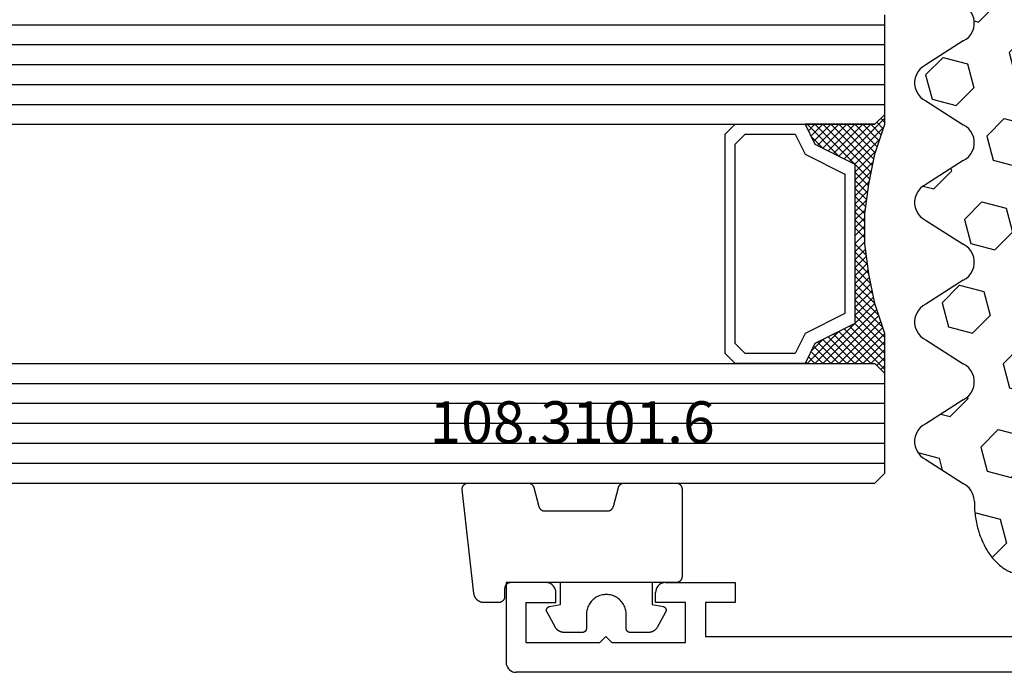
# Model space of a CAD drawing. Units: millimetres. Extents: x 0 to 13535, y -2932 to -50.
# Drawn here: x 1922 to 1971, y -2870 to -2837 of the extents above; entities that cross this region are included whole.
import ezdxf
from ezdxf.enums import TextEntityAlignment as Align

# ---------------------------------------------------------------- set-up
doc = ezdxf.new("R2010")
doc.units = ezdxf.units.MM
for name, color, linetype in [('CrossSectionsGlass', 4, 'Continuous'), ('CrossSectionsGums', 1, 'Continuous'), ('CrossSectionsProfils', 7, 'Continuous'), ('CrossSectionsTexts', 3, 'Continuous')]:
    doc.layers.add(name, color=color, linetype=linetype)
doc.styles.get("Standard").update_dxf_attribs({"font": 'complex.shx', "height": 60})

# ---------------------------------------------------------------- blocks, each defined once
blk = doc.blocks.new('42_mm_4', base_point=(1815.245, 0))
at = {"layer": 'CrossSectionsGlass'}
for p, q in [((0.5, 0), (0, -0.5)), ((1835.945, 0), (0.5, 0)), ((0, -0.5), (0, -5.5)), ((1836.445, -1), (0, -1)), ((1836.445, -2), (0, -2)), ((1836.445, -3), (0, -3)), ((1836.445, -4), (0, -4)), ((1836.445, -5), (0, -5)), ((0.5, -6), (0, -5.5)), ((0, -5.7), (2.033, -7.733)), ((0, -5.9), (0.2, -5.7)), ((0, -6.3), (0.4, -5.9)), ((0, -6.7), (0.7, -6)), ((0, -7.1), (1.1, -6)), ((0, -7.5), (1.5, -6)), ((0, -6.1), (1.767, -7.867)), ((0.1, -7.8), (1.9, -6)), ((0.2, -8.1), (2.3, -6)), ((0.3, -8.4), (2.7, -6)), ((0.4, -8.7), (3.1, -6)), ((1835.945, -6), (0.5, -6)), ((0.5, -9), (3.5, -6)), ((0.7, -6), (2.3, -7.6)), ((1.1, -6), (2.567, -7.467)), ((1.5, -6), (2.833, -7.333)), ((1.9, -6), (3.1, -7.2)), ((2.3, -6), (3.367, -7.067)), ((2.3, -7.6), (3.9, -6)), ((2.7, -6), (3.567, -6.867)), ((3.1, -6), (3.7, -6.6)), ((3.5, -6), (3.833, -6.333)), ((3.9, -6), (3.967, -6.067)), ((0, -6.5), (1.5, -8)), ((0, -6.9), (1.5, -8.4)), ((3.1, -7.2), (3.7, -6.6)), ((0, -7.3), (1.5, -8.8)), ((0.1, -7.8), (1.5, -9.2)), ((0.3, -8.4), (1.5, -9.6)), ((0.567, -9.333), (1.5, -8.4)), ((0.633, -9.667), (1.5, -8.8)), ((0.5, -9), (1.5, -10)), ((0.7, -10), (1.5, -9.2)), ((0.6, -9.5), (1.5, -10.4)), ((0.767, -10.333), (1.5, -9.6)), ((0.7, -10), (1.5, -10.8)), ((0.824, -10.676), (1.5, -10)), ((0.8, -10.5), (1.5, -11.2)), ((0.871, -11.029), (1.5, -10.4)), ((0.918, -11.382), (1.5, -10.8)), ((0.862, -10.962), (1.5, -11.6)), ((0.965, -11.735), (1.5, -11.2)), ((0.923, -11.423), (1.5, -12)), ((1, -12.1), (1.5, -11.6)), ((1, -12.5), (1.5, -12)), ((1, -12.3), (1.5, -12.8)), ((1, -12.9), (1.5, -12.4)), ((1, -12.7), (1.5, -13.2)), ((1, -13.3), (1.5, -12.8)), ((0.969, -13.731), (1.5, -13.2)), ((1, -13.1), (1.5, -13.6)), ((0.908, -14.192), (1.5, -13.6)), ((1, -13.5), (1.5, -14)), ((0.846, -14.654), (1.5, -14)), ((0.906, -14.206), (1.5, -14.8)), ((0.953, -13.853), (1.5, -14.4)), ((0.675, -15.625), (1.5, -14.8)), ((0.775, -15.125), (1.5, -14.4)), ((0.859, -14.559), (1.5, -15.2)), ((0.575, -16.125), (1.5, -15.2)), ((0.75, -15.25), (3.5, -18)), ((0.812, -14.912), (1.5, -15.6)), ((0.45, -16.65), (1.5, -15.6)), ((0.683, -15.583), (3.1, -18)), ((0, -18.3), (2.033, -16.267)), ((0.05, -17.85), (1.767, -16.133)), ((0.25, -17.25), (1.5, -16)), ((0.55, -16.25), (2.3, -18)), ((0.617, -15.917), (2.7, -18)), ((0.475, -16.575), (1.9, -18)), ((0.7, -18), (2.3, -16.4)), ((1.1, -18), (2.567, -16.533)), ((1.5, -18), (2.833, -16.667)), ((2.3, -16.4), (3.9, -18)), ((0.275, -17.175), (1.1, -18)), ((0.375, -16.875), (1.5, -18)), ((1.9, -18), (3.1, -16.8)), ((2.3, -18), (3.367, -16.933)), ((2.7, -18), (3.567, -17.133)), ((3.1, -16.8), (3.7, -17.4)), ((0.075, -17.775), (0.4, -18.1)), ((0.175, -17.475), (0.7, -18)), ((3.1, -18), (3.7, -17.4)), ((3.5, -18), (3.833, -17.667)), ((-0.025, -18.075), (0.2, -18.3)), ((0.5, -18), (0, -18.5)), ((1835.945, -18), (0.5, -18)), ((3.9, -18), (3.967, -17.933)), ((0, -18.5), (0, -23.5)), ((1836.445, -19), (0, -19)), ((1836.445, -20), (0, -20)), ((1836.445, -21), (0, -21)), ((1836.445, -22), (0, -22)), ((1836.445, -23), (0, -23))]:
    blk.add_line(p, q, dxfattribs=at)
at = {"layer": 'CrossSectionsGlass', "flags": 128}
for points in [[(4, -18), (3.5, -17), (1.5, -16), (1.5, -8), (3.5, -7), (4, -6), (0.5, -6), (0, -5.5), (0, -7.5), (0.5, -9), (0.8, -10.5), (1, -12), (1, -13.5), (0.8, -15), (0.5, -16.5), (0, -18), (0, -18.5), (0.5, -18), (4, -18)], [(7.5, -6), (8, -6.5), (8, -17.5), (7.5, -18), (4, -18), (3.5, -17), (1.5, -16), (1.5, -8), (3.5, -7), (4, -6), (7.5, -6)], [(7, -6.5), (7.5, -7), (7.5, -17), (7, -17.5), (4.5, -17.5), (4, -16.5), (2, -15.5), (2, -8.5), (4, -7.5), (4.5, -6.5), (7, -6.5)]]:
    blk.add_lwpolyline(points, dxfattribs=at)
blk = doc.blocks.new('12_37103_X', base_point=(128.01, 1028.997))
at = {"layer": 'CrossSectionsProfils'}
for p, q in [((24.51, 1033.497), (24.51, 1029.497)), ((26.51, 1033.497), (24.51, 1033.497)), ((26.596, 1033.489), (26.51, 1033.497)), ((26.681, 1033.467), (26.596, 1033.489)), ((26.76, 1033.43), (26.681, 1033.467)), ((26.831, 1033.38), (26.76, 1033.43)), ((26.893, 1033.318), (26.831, 1033.38)), ((26.943, 1033.247), (26.893, 1033.318)), ((26.979, 1033.168), (26.943, 1033.247)), ((27.002, 1033.084), (26.979, 1033.168)), ((27.01, 1032.997), (27.002, 1033.084)), ((32.017, 1033.084), (32.01, 1032.997)), ((32.04, 1033.168), (32.017, 1033.084)), ((32.077, 1033.247), (32.04, 1033.168)), ((32.126, 1033.318), (32.077, 1033.247)), ((32.188, 1033.38), (32.126, 1033.318)), ((32.26, 1033.43), (32.188, 1033.38)), ((32.338, 1033.467), (32.26, 1033.43)), ((32.423, 1033.489), (32.338, 1033.467)), ((32.51, 1033.497), (32.423, 1033.489)), ((32.51, 1033.497), (36.01, 1033.497)), ((36.01, 1033.497), (36.01, 1032.497)), ((27.01, 1032.497), (27.01, 1032.997)), ((32.01, 1032.497), (32.01, 1032.997)), ((25.51, 1032.497), (27.01, 1032.497)), ((25.51, 1032.497), (25.51, 1030.497)), ((33.51, 1032.497), (32.01, 1032.497)), ((33.51, 1030.497), (33.51, 1032.497)), ((36.01, 1032.497), (34.51, 1032.497)), ((34.51, 1032.497), (34.51, 1030.797)), ((29.51, 1030.797), (29.21, 1030.497)), ((29.51, 1030.797), (29.81, 1030.497)), ((34.51, 1030.797), (54.01, 1030.797)), ((25.51, 1030.497), (29.21, 1030.497)), ((29.81, 1030.497), (33.51, 1030.497)), ((24.51, 1029.497), (24.517, 1029.41)), ((24.517, 1029.41), (24.54, 1029.326)), ((24.54, 1029.326), (24.577, 1029.247)), ((24.577, 1029.247), (24.626, 1029.175)), ((24.626, 1029.175), (24.688, 1029.114)), ((24.688, 1029.114), (24.76, 1029.064)), ((24.76, 1029.064), (24.838, 1029.027)), ((24.838, 1029.027), (24.923, 1029.004)), ((24.923, 1029.004), (25.01, 1028.997)), ((127.51, 1028.997), (25.01, 1028.997))]:
    blk.add_line(p, q, dxfattribs=at)
blk = doc.blocks.new('108_3101_6_TEXT_9', base_point=(1945.845, 4.5))
at = {"layer": 'CrossSectionsTexts'}
blk.add_text('108.3101.6', height=2.1, dxfattribs=at).set_placement((1949.259, 11.5), align=Align.CENTER)
blk = doc.blocks.new('108_3101_6', base_point=(2474.62, 645.667))
at = {"layer": 'CrossSectionsGums', "color": 252, "true_color": 0x848484, "flags": 128}
for points in [[(2479.62, 637.038), (2479.62, 637.029), (2479.619, 637.019), (2479.618, 637.009), (2479.617, 636.999), (2479.616, 636.99), (2479.614, 636.98), (2479.612, 636.97), (2479.61, 636.961), (2479.607, 636.951), (2479.604, 636.942), (2479.601, 636.933), (2479.597, 636.924), (2479.593, 636.915), (2479.589, 636.906), (2479.584, 636.897), (2479.58, 636.888), (2479.575, 636.88), (2479.569, 636.872), (2479.564, 636.864), (2479.558, 636.856), (2479.552, 636.848), (2479.545, 636.841), (2479.539, 636.833), (2479.532, 636.826), (2479.525, 636.82), (2479.518, 636.813), (2479.51, 636.807), (2479.502, 636.8), (2479.495, 636.795), (2479.486, 636.789), (2479.478, 636.784), (2479.47, 636.779), (2479.461, 636.774), (2479.452, 636.769), (2479.444, 636.765), (2479.435, 636.761), (2479.425, 636.758), (2479.416, 636.754), (2479.407, 636.751), (2479.397, 636.749), (2479.388, 636.746), (2479.378, 636.744), (2479.369, 636.742), (2479.359, 636.741), (2479.349, 636.74), (2479.339, 636.739), (2479.33, 636.739), (2479.32, 636.738), (2479.32, 636.738), (2474.92, 636.738), (2474.91, 636.739), (2474.9, 636.739), (2474.89, 636.74), (2474.881, 636.741), (2474.871, 636.742), (2474.861, 636.744), (2474.852, 636.746), (2474.842, 636.749), (2474.833, 636.751), (2474.823, 636.754), (2474.814, 636.758), (2474.805, 636.761), (2474.796, 636.765), (2474.787, 636.769), (2474.778, 636.774), (2474.77, 636.779), (2474.761, 636.784), (2474.753, 636.789), (2474.745, 636.795), (2474.737, 636.8), (2474.729, 636.807), (2474.722, 636.813), (2474.715, 636.82), (2474.708, 636.826), (2474.701, 636.833), (2474.694, 636.841), (2474.688, 636.848), (2474.682, 636.856), (2474.676, 636.864), (2474.67, 636.872), (2474.665, 636.88), (2474.66, 636.888), (2474.655, 636.897), (2474.651, 636.906), (2474.647, 636.915), (2474.643, 636.924), (2474.639, 636.933), (2474.636, 636.942), (2474.633, 636.951), (2474.63, 636.961), (2474.628, 636.97), (2474.626, 636.98), (2474.624, 636.99), (2474.622, 636.999), (2474.621, 637.009), (2474.62, 637.019), (2474.62, 637.029), (2474.62, 637.038), (2474.62, 637.038), (2474.62, 645.338), (2474.62, 645.348), (2474.619, 645.358), (2474.618, 645.368), (2474.617, 645.378), (2474.616, 645.387), (2474.614, 645.397), (2474.612, 645.407), (2474.61, 645.416), (2474.607, 645.426), (2474.604, 645.435), (2474.601, 645.444), (2474.597, 645.453), (2474.593, 645.462), (2474.589, 645.471), (2474.584, 645.48), (2474.58, 645.488), (2474.575, 645.497), (2474.569, 645.505), (2474.564, 645.513), (2474.558, 645.521), (2474.552, 645.529), (2474.545, 645.536), (2474.539, 645.544), (2474.532, 645.551), (2474.525, 645.557), (2474.518, 645.564), (2474.51, 645.57), (2474.502, 645.576), (2474.495, 645.582), (2474.486, 645.588), (2474.478, 645.593), (2474.47, 645.598), (2474.461, 645.603), (2474.452, 645.608), (2474.444, 645.612), (2474.435, 645.616), (2474.425, 645.619), (2474.416, 645.623), (2474.407, 645.626), (2474.397, 645.628), (2474.388, 645.631), (2474.378, 645.633), (2474.369, 645.634), (2474.359, 645.636), (2474.349, 645.637), (2474.339, 645.638), (2474.33, 645.638), (2474.32, 645.638), (2474.32, 645.638), (2473.92, 645.638), (2473.91, 645.639), (2473.9, 645.639), (2473.89, 645.64), (2473.881, 645.641), (2473.871, 645.642), (2473.861, 645.644), (2473.852, 645.646), (2473.842, 645.649), (2473.833, 645.651), (2473.823, 645.654), (2473.814, 645.658), (2473.805, 645.661), (2473.796, 645.665), (2473.787, 645.669), (2473.778, 645.674), (2473.77, 645.679), (2473.761, 645.684), (2473.753, 645.689), (2473.745, 645.695), (2473.737, 645.7), (2473.729, 645.707), (2473.722, 645.713), (2473.715, 645.72), (2473.708, 645.726), (2473.701, 645.733), (2473.694, 645.741), (2473.688, 645.748), (2473.682, 645.756), (2473.676, 645.764), (2473.67, 645.772), (2473.665, 645.78), (2473.66, 645.788), (2473.655, 645.797), (2473.651, 645.806), (2473.647, 645.815), (2473.643, 645.824), (2473.639, 645.833), (2473.636, 645.842), (2473.633, 645.851), (2473.63, 645.861), (2473.628, 645.87), (2473.626, 645.88), (2473.624, 645.89), (2473.622, 645.899), (2473.621, 645.909), (2473.62, 645.919), (2473.62, 645.929), (2473.62, 645.938), (2473.62, 645.938), (2473.62, 646.68), (2473.62, 646.696), (2473.621, 646.711), (2473.622, 646.727), (2473.624, 646.742), (2473.626, 646.757), (2473.628, 646.773), (2473.631, 646.788), (2473.635, 646.803), (2473.639, 646.818), (2473.643, 646.832), (2473.648, 646.847), (2473.654, 646.862), (2473.66, 646.876), (2473.666, 646.89), (2473.673, 646.904), (2473.68, 646.918), (2473.687, 646.931), (2473.695, 646.944), (2473.704, 646.957), (2473.712, 646.97), (2473.721, 646.983), (2473.731, 646.995), (2473.741, 647.007), (2473.751, 647.018), (2473.762, 647.029), (2473.773, 647.04), (2473.784, 647.051), (2473.796, 647.061), (2473.808, 647.071), (2473.82, 647.08), (2473.832, 647.089), (2473.845, 647.098), (2473.858, 647.106), (2473.871, 647.114), (2473.885, 647.122), (2473.899, 647.129), (2473.913, 647.135), (2473.927, 647.142), (2473.941, 647.147), (2473.956, 647.153), (2473.97, 647.157), (2473.985, 647.162), (2474, 647.166), (2474.015, 647.169), (2474.03, 647.172), (2474.046, 647.175), (2474.061, 647.177), (2474.076, 647.178), (2474.076, 647.178), (2479.294, 647.766), (2479.304, 647.767), (2479.314, 647.767), (2479.325, 647.767), (2479.335, 647.767), (2479.345, 647.766), (2479.356, 647.765), (2479.366, 647.764), (2479.376, 647.762), (2479.386, 647.76), (2479.396, 647.757), (2479.406, 647.755), (2479.416, 647.751), (2479.426, 647.748), (2479.436, 647.744), (2479.445, 647.74), (2479.454, 647.735), (2479.464, 647.731), (2479.473, 647.725), (2479.481, 647.72), (2479.49, 647.714), (2479.498, 647.708), (2479.507, 647.702), (2479.515, 647.695), (2479.522, 647.688), (2479.53, 647.681), (2479.537, 647.674), (2479.544, 647.666), (2479.551, 647.658), (2479.557, 647.65), (2479.564, 647.642), (2479.57, 647.633), (2479.575, 647.625), (2479.58, 647.616), (2479.585, 647.607), (2479.59, 647.597), (2479.594, 647.588), (2479.598, 647.579), (2479.602, 647.569), (2479.605, 647.559), (2479.608, 647.549), (2479.611, 647.539), (2479.613, 647.529), (2479.615, 647.519), (2479.617, 647.509), (2479.618, 647.498), (2479.619, 647.488), (2479.62, 647.478), (2479.62, 647.467), (2479.62, 647.467), (2479.62, 644.469), (2479.62, 644.461), (2479.619, 644.452), (2479.619, 644.444), (2479.618, 644.436), (2479.617, 644.428), (2479.616, 644.42), (2479.614, 644.412), (2479.613, 644.404), (2479.611, 644.396), (2479.609, 644.388), (2479.606, 644.38), (2479.604, 644.372), (2479.601, 644.365), (2479.598, 644.357), (2479.595, 644.349), (2479.592, 644.342), (2479.588, 644.335), (2479.584, 644.327), (2479.58, 644.32), (2479.576, 644.313), (2479.572, 644.306), (2479.567, 644.299), (2479.563, 644.293), (2479.558, 644.286), (2479.553, 644.28), (2479.547, 644.273), (2479.542, 644.267), (2479.536, 644.261), (2479.531, 644.255), (2479.525, 644.25), (2479.519, 644.244), (2479.513, 644.239), (2479.506, 644.234), (2479.5, 644.229), (2479.493, 644.224), (2479.486, 644.219), (2479.48, 644.215), (2479.473, 644.211), (2479.466, 644.206), (2479.458, 644.203), (2479.451, 644.199), (2479.444, 644.195), (2479.436, 644.192), (2479.429, 644.189), (2479.421, 644.186), (2479.413, 644.184), (2479.405, 644.181), (2479.397, 644.179), (2479.397, 644.179), (2478.442, 643.923), (2478.434, 643.921), (2478.426, 643.918), (2478.419, 643.916), (2478.411, 643.913), (2478.403, 643.91), (2478.396, 643.906), (2478.389, 643.903), (2478.381, 643.899), (2478.374, 643.895), (2478.367, 643.891), (2478.36, 643.887), (2478.353, 643.883), (2478.346, 643.878), (2478.34, 643.873), (2478.333, 643.868), (2478.327, 643.863), (2478.321, 643.858), (2478.315, 643.852), (2478.309, 643.846), (2478.303, 643.841), (2478.297, 643.835), (2478.292, 643.828), (2478.287, 643.822), (2478.282, 643.816), (2478.277, 643.809), (2478.272, 643.803), (2478.268, 643.796), (2478.263, 643.789), (2478.259, 643.782), (2478.255, 643.775), (2478.251, 643.767), (2478.248, 643.76), (2478.245, 643.752), (2478.241, 643.745), (2478.238, 643.737), (2478.236, 643.73), (2478.233, 643.722), (2478.231, 643.714), (2478.229, 643.706), (2478.227, 643.698), (2478.225, 643.69), (2478.224, 643.682), (2478.223, 643.674), (2478.222, 643.666), (2478.221, 643.658), (2478.22, 643.65), (2478.22, 643.641), (2478.22, 643.633), (2478.22, 643.633), (2478.22, 640.473), (2478.22, 640.464), (2478.22, 640.456), (2478.221, 640.448), (2478.222, 640.44), (2478.223, 640.432), (2478.224, 640.424), (2478.225, 640.416), (2478.227, 640.408), (2478.229, 640.4), (2478.231, 640.392), (2478.233, 640.384), (2478.236, 640.376), (2478.238, 640.368), (2478.241, 640.361), (2478.245, 640.353), (2478.248, 640.346), (2478.251, 640.338), (2478.255, 640.331), (2478.259, 640.324), (2478.263, 640.317), (2478.268, 640.31), (2478.272, 640.303), (2478.277, 640.297), (2478.282, 640.29), (2478.287, 640.284), (2478.292, 640.277), (2478.297, 640.271), (2478.303, 640.265), (2478.309, 640.259), (2478.315, 640.254), (2478.321, 640.248), (2478.327, 640.243), (2478.333, 640.238), (2478.34, 640.233), (2478.346, 640.228), (2478.353, 640.223), (2478.36, 640.219), (2478.367, 640.214), (2478.374, 640.21), (2478.381, 640.206), (2478.389, 640.203), (2478.396, 640.199), (2478.403, 640.196), (2478.411, 640.193), (2478.419, 640.19), (2478.426, 640.187), (2478.434, 640.185), (2478.442, 640.183), (2478.442, 640.183), (2479.397, 639.927), (2479.405, 639.925), (2479.413, 639.922), (2479.421, 639.92), (2479.429, 639.917), (2479.436, 639.914), (2479.444, 639.91), (2479.451, 639.907), (2479.458, 639.903), (2479.466, 639.899), (2479.473, 639.895), (2479.48, 639.891), (2479.486, 639.887), (2479.493, 639.882), (2479.5, 639.877), (2479.506, 639.872), (2479.513, 639.867), (2479.519, 639.862), (2479.525, 639.856), (2479.531, 639.85), (2479.536, 639.845), (2479.542, 639.839), (2479.547, 639.832), (2479.553, 639.826), (2479.558, 639.82), (2479.563, 639.813), (2479.567, 639.806), (2479.572, 639.8), (2479.576, 639.793), (2479.58, 639.786), (2479.584, 639.778), (2479.588, 639.771), (2479.592, 639.764), (2479.595, 639.756), (2479.598, 639.749), (2479.601, 639.741), (2479.604, 639.733), (2479.606, 639.726), (2479.609, 639.718), (2479.611, 639.71), (2479.613, 639.702), (2479.614, 639.694), (2479.616, 639.686), (2479.617, 639.678), (2479.618, 639.67), (2479.619, 639.662), (2479.619, 639.653), (2479.62, 639.645), (2479.62, 639.637), (2479.62, 639.637), (2479.62, 637.038)], [(2474.62, 638.238), (2473.52, 638.238), (2473.426, 637.687), (2473.423, 637.679), (2473.421, 637.672), (2473.418, 637.665), (2473.416, 637.658), (2473.412, 637.651), (2473.409, 637.645), (2473.405, 637.638), (2473.401, 637.632), (2473.397, 637.625), (2473.393, 637.619), (2473.388, 637.613), (2473.383, 637.607), (2473.378, 637.602), (2473.373, 637.596), (2473.367, 637.591), (2473.362, 637.586), (2473.356, 637.581), (2473.35, 637.577), (2473.344, 637.572), (2473.337, 637.568), (2473.331, 637.564), (2473.324, 637.561), (2473.317, 637.557), (2473.31, 637.554), (2473.303, 637.552), (2473.296, 637.549), (2473.289, 637.547), (2473.282, 637.545), (2473.274, 637.543), (2473.267, 637.542), (2473.26, 637.54), (2473.252, 637.539), (2473.244, 637.539), (2473.237, 637.539), (2473.229, 637.539), (2473.222, 637.539), (2473.214, 637.539), (2473.207, 637.54), (2473.199, 637.541), (2473.192, 637.543), (2473.184, 637.544), (2473.177, 637.546), (2473.17, 637.548), (2473.163, 637.551), (2473.156, 637.554), (2473.149, 637.557), (2473.142, 637.56), (2473.135, 637.564), (2473.135, 637.564), (2472.377, 637.985), (2472.367, 637.99), (2472.358, 637.996), (2472.349, 638.002), (2472.339, 638.008), (2472.33, 638.014), (2472.321, 638.021), (2472.312, 638.027), (2472.304, 638.034), (2472.295, 638.041), (2472.287, 638.049), (2472.279, 638.056), (2472.271, 638.064), (2472.263, 638.072), (2472.255, 638.08), (2472.248, 638.088), (2472.24, 638.096), (2472.233, 638.105), (2472.226, 638.113), (2472.22, 638.122), (2472.213, 638.131), (2472.207, 638.14), (2472.201, 638.149), (2472.195, 638.159), (2472.189, 638.168), (2472.183, 638.178), (2472.178, 638.187), (2472.173, 638.197), (2472.168, 638.207), (2472.163, 638.217), (2472.159, 638.227), (2472.155, 638.238), (2472.151, 638.248), (2472.147, 638.259), (2472.144, 638.269), (2472.14, 638.28), (2472.137, 638.29), (2472.135, 638.301), (2472.132, 638.312), (2472.13, 638.323), (2472.128, 638.334), (2472.126, 638.344), (2472.124, 638.355), (2472.123, 638.366), (2472.122, 638.377), (2472.121, 638.389), (2472.12, 638.4), (2472.12, 638.411), (2472.12, 638.422), (2472.12, 638.422), (2472.12, 639.338), (2472.12, 639.345), (2472.12, 639.352), (2472.121, 639.358), (2472.121, 639.365), (2472.122, 639.371), (2472.124, 639.378), (2472.125, 639.384), (2472.127, 639.39), (2472.128, 639.397), (2472.13, 639.403), (2472.133, 639.409), (2472.135, 639.415), (2472.138, 639.421), (2472.14, 639.427), (2472.143, 639.433), (2472.147, 639.438), (2472.15, 639.444), (2472.153, 639.45), (2472.157, 639.455), (2472.161, 639.46), (2472.165, 639.465), (2472.169, 639.47), (2472.174, 639.475), (2472.178, 639.48), (2472.183, 639.484), (2472.188, 639.489), (2472.193, 639.493), (2472.198, 639.497), (2472.203, 639.501), (2472.209, 639.505), (2472.214, 639.508), (2472.22, 639.512), (2472.226, 639.515), (2472.231, 639.518), (2472.237, 639.521), (2472.243, 639.523), (2472.249, 639.526), (2472.255, 639.528), (2472.262, 639.53), (2472.268, 639.532), (2472.274, 639.533), (2472.281, 639.535), (2472.287, 639.536), (2472.294, 639.537), (2472.3, 639.538), (2472.307, 639.538), (2472.313, 639.538), (2472.32, 639.538), (2472.32, 639.538), (2473.02, 639.538), (2473.085, 639.541), (2473.15, 639.547), (2473.215, 639.558), (2473.279, 639.573), (2473.341, 639.592), (2473.402, 639.615), (2473.462, 639.642), (2473.52, 639.672), (2473.575, 639.707), (2473.629, 639.745), (2473.679, 639.787), (2473.727, 639.831), (2473.772, 639.879), (2473.813, 639.93), (2473.851, 639.983), (2473.886, 640.038), (2473.917, 640.096), (2473.944, 640.156), (2473.967, 640.217), (2473.986, 640.28), (2474.001, 640.343), (2474.011, 640.408), (2474.018, 640.473), (2474.02, 640.538), (2474.018, 640.604), (2474.011, 640.669), (2474.001, 640.734), (2473.986, 640.797), (2473.967, 640.86), (2473.944, 640.921), (2473.917, 640.981), (2473.886, 641.038), (2473.851, 641.094), (2473.813, 641.147), (2473.772, 641.198), (2473.727, 641.246), (2473.679, 641.29), (2473.629, 641.332), (2473.575, 641.37), (2473.52, 641.405), (2473.462, 641.435), (2473.402, 641.462), (2473.341, 641.485), (2473.279, 641.504), (2473.215, 641.519), (2473.15, 641.53), (2473.085, 641.536), (2473.02, 641.538), (2473.02, 641.538), (2472.32, 641.538), (2472.313, 641.539), (2472.307, 641.539), (2472.3, 641.539), (2472.294, 641.54), (2472.287, 641.541), (2472.281, 641.542), (2472.274, 641.544), (2472.268, 641.545), (2472.262, 641.547), (2472.255, 641.549), (2472.249, 641.551), (2472.243, 641.554), (2472.237, 641.556), (2472.231, 641.559), (2472.226, 641.562), (2472.22, 641.565), (2472.214, 641.569), (2472.209, 641.572), (2472.203, 641.576), (2472.198, 641.58), (2472.193, 641.584), (2472.188, 641.588), (2472.183, 641.593), (2472.178, 641.597), (2472.174, 641.602), (2472.169, 641.607), (2472.165, 641.612), (2472.161, 641.617), (2472.157, 641.622), (2472.153, 641.627), (2472.15, 641.633), (2472.147, 641.638), (2472.143, 641.644), (2472.14, 641.65), (2472.138, 641.656), (2472.135, 641.662), (2472.133, 641.668), (2472.13, 641.674), (2472.128, 641.68), (2472.127, 641.687), (2472.125, 641.693), (2472.124, 641.699), (2472.122, 641.706), (2472.121, 641.712), (2472.121, 641.719), (2472.12, 641.725), (2472.12, 641.732), (2472.12, 641.738), (2472.12, 641.738), (2472.12, 642.655), (2472.12, 642.666), (2472.12, 642.677), (2472.121, 642.688), (2472.122, 642.7), (2472.123, 642.711), (2472.124, 642.722), (2472.126, 642.733), (2472.128, 642.743), (2472.13, 642.754), (2472.132, 642.765), (2472.135, 642.776), (2472.137, 642.787), (2472.14, 642.797), (2472.144, 642.808), (2472.147, 642.818), (2472.151, 642.829), (2472.155, 642.839), (2472.159, 642.849), (2472.163, 642.86), (2472.168, 642.87), (2472.173, 642.88), (2472.178, 642.89), (2472.183, 642.899), (2472.189, 642.909), (2472.195, 642.918), (2472.201, 642.928), (2472.207, 642.937), (2472.213, 642.946), (2472.22, 642.955), (2472.226, 642.964), (2472.233, 642.972), (2472.24, 642.981), (2472.248, 642.989), (2472.255, 642.997), (2472.263, 643.005), (2472.271, 643.013), (2472.279, 643.021), (2472.287, 643.028), (2472.295, 643.036), (2472.304, 643.043), (2472.312, 643.05), (2472.321, 643.056), (2472.33, 643.063), (2472.339, 643.069), (2472.349, 643.075), (2472.358, 643.081), (2472.367, 643.087), (2472.377, 643.092), (2472.377, 643.092), (2473.135, 643.513), (2473.142, 643.517), (2473.149, 643.52), (2473.156, 643.523), (2473.163, 643.526), (2473.17, 643.528), (2473.177, 643.531), (2473.184, 643.533), (2473.192, 643.534), (2473.199, 643.536), (2473.207, 643.537), (2473.214, 643.538), (2473.222, 643.538), (2473.229, 643.538), (2473.237, 643.538), (2473.244, 643.538), (2473.252, 643.538), (2473.26, 643.537), (2473.267, 643.535), (2473.274, 643.534), (2473.282, 643.532), (2473.289, 643.53), (2473.296, 643.528), (2473.303, 643.525), (2473.31, 643.523), (2473.317, 643.52), (2473.324, 643.516), (2473.331, 643.513), (2473.337, 643.509), (2473.344, 643.505), (2473.35, 643.5), (2473.356, 643.496), (2473.362, 643.491), (2473.367, 643.486), (2473.373, 643.481), (2473.378, 643.475), (2473.383, 643.47), (2473.388, 643.464), (2473.393, 643.458), (2473.397, 643.452), (2473.401, 643.445), (2473.405, 643.439), (2473.409, 643.432), (2473.412, 643.426), (2473.416, 643.419), (2473.418, 643.412), (2473.421, 643.405), (2473.423, 643.398), (2473.426, 643.39), (2473.426, 643.39), (2473.52, 642.838), (2474.62, 642.838)]]:
    blk.add_lwpolyline(points, dxfattribs=at)
blk = doc.blocks.new('240_0808_0', base_point=(-6819.66, -755.27))
at = {"layer": 'CrossSectionsGums', "color": 252, "true_color": 0x848484}
for p, q in [((-6817.82, -755.4), (-6817.88, -755.43)), ((-6817.76, -755.38), (-6817.82, -755.4)), ((-6817.7, -755.36), (-6817.76, -755.38)), ((-6817.64, -755.34), (-6817.7, -755.36)), ((-6817.58, -755.32), (-6817.64, -755.34)), ((-6817.52, -755.31), (-6817.58, -755.32)), ((-6817.46, -755.29), (-6817.52, -755.31)), ((-6817.4, -755.28), (-6817.46, -755.29)), ((-6817.34, -755.28), (-6817.4, -755.28)), ((-6817.28, -755.27), (-6817.34, -755.28)), ((-6817.22, -755.27), (-6817.28, -755.27)), ((-6817.16, -755.27), (-6817.22, -755.27)), ((-6817.09, -755.27), (-6817.16, -755.27)), ((-6817.03, -755.27), (-6817.09, -755.27)), ((-6816.97, -755.28), (-6817.03, -755.27)), ((-6816.91, -755.28), (-6816.97, -755.28)), ((-6816.85, -755.29), (-6816.91, -755.28)), ((-6816.79, -755.31), (-6816.85, -755.29)), ((-6816.73, -755.32), (-6816.79, -755.31)), ((-6816.67, -755.34), (-6816.73, -755.32)), ((-6816.61, -755.36), (-6816.67, -755.34)), ((-6816.55, -755.38), (-6816.61, -755.36)), ((-6816.49, -755.4), (-6816.55, -755.38)), ((-6816.43, -755.43), (-6816.49, -755.4)), ((-6818.55, -755.89), (-6818.6, -755.94)), ((-6818.49, -755.84), (-6818.55, -755.89)), ((-6818.44, -755.79), (-6818.49, -755.84)), ((-6818.39, -755.75), (-6818.44, -755.79)), ((-6818.34, -755.7), (-6818.39, -755.75)), ((-6818.28, -755.66), (-6818.34, -755.7)), ((-6818.23, -755.62), (-6818.28, -755.66)), ((-6818.17, -755.58), (-6818.23, -755.62)), ((-6818.11, -755.55), (-6818.17, -755.58)), ((-6818.06, -755.51), (-6818.11, -755.55)), ((-6818, -755.48), (-6818.06, -755.51)), ((-6817.94, -755.45), (-6818, -755.48)), ((-6817.88, -755.43), (-6817.94, -755.45)), ((-6816.37, -755.45), (-6816.43, -755.43)), ((-6816.31, -755.48), (-6816.37, -755.45)), ((-6816.26, -755.51), (-6816.31, -755.48)), ((-6816.2, -755.55), (-6816.26, -755.51)), ((-6816.14, -755.58), (-6816.2, -755.55)), ((-6816.09, -755.62), (-6816.14, -755.58)), ((-6816.03, -755.66), (-6816.09, -755.62)), ((-6815.98, -755.7), (-6816.03, -755.66)), ((-6815.92, -755.75), (-6815.98, -755.7)), ((-6815.87, -755.79), (-6815.92, -755.75)), ((-6815.82, -755.84), (-6815.87, -755.79)), ((-6815.77, -755.89), (-6815.82, -755.84)), ((-6815.72, -755.94), (-6815.77, -755.89)), ((-6818.92, -756.35), (-6818.97, -756.41)), ((-6818.88, -756.28), (-6818.92, -756.35)), ((-6818.84, -756.22), (-6818.88, -756.28)), ((-6818.79, -756.16), (-6818.84, -756.22)), ((-6818.74, -756.1), (-6818.79, -756.16)), ((-6818.69, -756.05), (-6818.74, -756.1)), ((-6818.65, -755.99), (-6818.69, -756.05)), ((-6818.6, -755.94), (-6818.65, -755.99)), ((-6816.269, -756.844), (-6815.55, -756.124)), ((-6815.67, -755.99), (-6815.72, -755.94)), ((-6815.62, -756.05), (-6815.67, -755.99)), ((-6815.57, -756.1), (-6815.62, -756.05)), ((-6815.52, -756.16), (-6815.57, -756.1)), ((-6815.48, -756.22), (-6815.52, -756.16)), ((-6815.43, -756.28), (-6815.48, -756.22)), ((-6815.39, -756.35), (-6815.43, -756.28)), ((-6815.34, -756.41), (-6815.39, -756.35)), ((-6819.2, -756.83), (-6819.24, -756.9)), ((-6819.16, -756.76), (-6819.2, -756.83)), ((-6819.13, -756.68), (-6819.16, -756.76)), ((-6819.09, -756.61), (-6819.13, -756.68)), ((-6819.05, -756.54), (-6819.09, -756.61)), ((-6819.01, -756.48), (-6819.05, -756.54)), ((-6818.97, -756.41), (-6819.01, -756.48)), ((-6815.946, -758.052), (-6816.269, -756.844)), ((-6815.3, -756.48), (-6815.34, -756.41)), ((-6815.26, -756.54), (-6815.3, -756.48)), ((-6815.22, -756.61), (-6815.26, -756.54)), ((-6815.18, -756.68), (-6815.22, -756.61)), ((-6815.15, -756.76), (-6815.18, -756.68)), ((-6815.11, -756.83), (-6815.15, -756.76)), ((-6815.08, -756.9), (-6815.11, -756.83)), ((-6819.39, -757.29), (-6819.42, -757.38)), ((-6819.36, -757.21), (-6819.39, -757.29)), ((-6819.33, -757.14), (-6819.36, -757.21)), ((-6818.361, -757.405), (-6819.332, -757.144)), ((-6819.3, -757.06), (-6819.33, -757.14)), ((-6819.27, -756.98), (-6819.3, -757.06)), ((-6819.24, -756.9), (-6819.27, -756.98)), ((-6815.04, -756.98), (-6815.08, -756.9)), ((-6815.01, -757.06), (-6815.04, -756.98)), ((-6814.98, -757.13), (-6815.01, -757.06)), ((-6814.95, -757.21), (-6814.98, -757.13)), ((-6814.92, -757.29), (-6814.95, -757.21)), ((-6814.9, -757.38), (-6814.92, -757.29)), ((-6819.53, -757.8), (-6819.55, -757.88)), ((-6819.51, -757.71), (-6819.53, -757.8)), ((-6819.49, -757.63), (-6819.51, -757.71)), ((-6819.47, -757.54), (-6819.49, -757.63)), ((-6819.44, -757.46), (-6819.47, -757.54)), ((-6819.42, -757.38), (-6819.44, -757.46)), ((-6818.037, -758.612), (-6818.361, -757.405)), ((-6814.87, -757.46), (-6814.9, -757.38)), ((-6814.85, -757.54), (-6814.87, -757.46)), ((-6814.82, -757.62), (-6814.85, -757.54)), ((-6814.8, -757.71), (-6814.82, -757.62)), ((-6814.78, -757.79), (-6814.8, -757.71)), ((-6814.76, -757.88), (-6814.78, -757.79)), ((-6819.62, -758.32), (-6819.63, -758.41)), ((-6819.61, -758.23), (-6819.62, -758.32)), ((-6819.6, -758.14), (-6819.61, -758.23)), ((-6819.58, -758.06), (-6819.6, -758.14)), ((-6819.57, -757.97), (-6819.58, -758.06)), ((-6819.55, -757.88), (-6819.57, -757.97)), ((-6814.739, -758.375), (-6815.946, -758.052)), ((-6814.75, -757.97), (-6814.76, -757.88)), ((-6814.73, -758.06), (-6814.75, -757.97)), ((-6814.739, -758.375), (-6814.689, -758.326)), ((-6814.72, -758.14), (-6814.73, -758.06)), ((-6814.7, -758.23), (-6814.72, -758.14)), ((-6814.69, -758.32), (-6814.7, -758.23)), ((-6814.68, -758.41), (-6814.69, -758.32)), ((-6819.65, -758.77), (-6819.66, -758.86)), ((-6819.64, -758.59), (-6819.65, -758.68)), ((-6819.65, -758.68), (-6819.65, -758.77)), ((-6819.63, -758.41), (-6819.64, -758.5)), ((-6819.64, -758.5), (-6819.64, -758.59)), ((-6818.921, -759.496), (-6818.037, -758.612)), ((-6814.67, -758.5), (-6814.68, -758.41)), ((-6814.67, -758.59), (-6814.67, -758.5)), ((-6814.66, -758.68), (-6814.67, -758.59)), ((-6814.66, -758.77), (-6814.66, -758.68)), ((-6814.66, -758.86), (-6814.66, -758.77)), ((-6819.66, -758.86), (-6819.66, -758.95)), ((-6819.656, -758.95), (-6819.656, -788.957)), ((-6818.921, -759.496), (-6819.656, -759.299)), ((-6814.66, -758.95), (-6814.66, -758.86)), ((-6814.656, -758.95), (-6814.638, -759.135)), ((-6814.638, -759.135), (-6814.587, -759.313)), ((-6814.587, -759.313), (-6814.504, -759.479)), ((-6814.504, -759.479), (-6814.391, -759.627)), ((-6814.391, -759.627), (-6814.254, -759.751)), ((-6814.254, -759.751), (-6814.095, -759.847)), ((-6817.39, -761.027), (-6816.506, -760.143)), ((-6815.299, -760.466), (-6816.506, -760.143)), ((-6812.217, -761.051), (-6814.095, -759.847)), ((-6814.975, -761.674), (-6815.299, -760.466)), ((-6812.884, -761.113), (-6813.043, -760.522)), ((-6817.067, -762.234), (-6817.39, -761.027)), ((-6811.823, -761.398), (-6812.884, -761.113)), ((-6812.07, -761.139), (-6812.217, -761.051)), ((-6811.94, -761.251), (-6812.07, -761.139)), ((-6811.831, -761.384), (-6811.94, -761.251)), ((-6819.481, -761.587), (-6819.656, -761.54)), ((-6819.158, -762.795), (-6819.481, -761.587)), ((-6815.859, -762.558), (-6814.975, -761.674)), ((-6811.747, -761.533), (-6811.831, -761.384)), ((-6811.689, -761.694), (-6811.747, -761.533)), ((-6811.66, -761.863), (-6811.689, -761.694)), ((-6815.859, -762.558), (-6817.067, -762.234)), ((-6811.747, -762.365), (-6811.689, -762.204)), ((-6811.689, -762.204), (-6811.66, -762.035)), ((-6811.66, -762.035), (-6811.66, -761.863)), ((-6819.656, -763.292), (-6819.158, -762.795)), ((-6812.217, -762.847), (-6812.07, -762.759)), ((-6812.07, -762.759), (-6811.94, -762.647)), ((-6811.94, -762.647), (-6811.831, -762.514)), ((-6811.831, -762.514), (-6811.747, -762.365)), ((-6814.328, -764.089), (-6813.444, -763.205)), ((-6814.095, -764.051), (-6812.217, -762.847)), ((-6812.972, -763.331), (-6813.444, -763.205)), ((-6814.372, -764.251), (-6814.481, -764.384)), ((-6814.242, -764.139), (-6814.372, -764.251)), ((-6814.301, -764.19), (-6814.328, -764.089)), ((-6814.095, -764.051), (-6814.242, -764.139)), ((-6818.511, -765.209), (-6817.627, -764.325)), ((-6816.42, -764.649), (-6817.627, -764.325)), ((-6816.096, -765.856), (-6816.42, -764.649)), ((-6814.623, -764.694), (-6814.652, -764.863)), ((-6814.565, -764.533), (-6814.623, -764.694)), ((-6814.481, -764.384), (-6814.565, -764.533)), ((-6818.187, -766.417), (-6818.511, -765.209)), ((-6814.652, -764.863), (-6814.652, -765.035)), ((-6814.652, -765.035), (-6814.623, -765.204)), ((-6814.623, -765.204), (-6814.565, -765.365)), ((-6814.565, -765.365), (-6814.481, -765.514)), ((-6814.481, -765.514), (-6814.372, -765.647)), ((-6814.372, -765.647), (-6814.242, -765.759)), ((-6814.242, -765.759), (-6814.095, -765.847)), ((-6816.98, -766.74), (-6816.096, -765.856)), ((-6812.217, -767.051), (-6814.095, -765.847)), ((-6816.98, -766.74), (-6818.187, -766.417)), ((-6812.07, -767.139), (-6812.217, -767.051)), ((-6811.94, -767.251), (-6812.07, -767.139)), ((-6811.831, -767.384), (-6811.94, -767.251)), ((-6815.449, -768.271), (-6814.565, -767.387)), ((-6813.358, -767.711), (-6814.565, -767.387)), ((-6813.034, -768.918), (-6813.358, -767.711)), ((-6811.747, -767.533), (-6811.831, -767.384)), ((-6811.689, -767.694), (-6811.747, -767.533)), ((-6811.66, -767.863), (-6811.689, -767.694)), ((-6811.747, -768.365), (-6811.689, -768.204)), ((-6811.689, -768.204), (-6811.66, -768.035)), ((-6811.66, -768.035), (-6811.66, -767.863)), ((-6819.632, -769.392), (-6818.748, -768.508)), ((-6817.54, -768.832), (-6818.748, -768.508)), ((-6815.125, -769.479), (-6815.449, -768.271)), ((-6812.07, -768.759), (-6811.94, -768.647)), ((-6811.94, -768.647), (-6811.831, -768.514)), ((-6811.831, -768.514), (-6811.747, -768.365)), ((-6817.217, -770.039), (-6817.54, -768.832)), ((-6814.095, -770.051), (-6812.217, -768.847)), ((-6813.918, -769.802), (-6813.034, -768.918)), ((-6812.217, -768.847), (-6812.07, -768.759)), ((-6819.308, -770.599), (-6819.632, -769.392)), ((-6813.918, -769.802), (-6815.125, -769.479)), ((-6818.101, -770.923), (-6817.217, -770.039)), ((-6814.242, -770.139), (-6814.372, -770.251)), ((-6814.095, -770.051), (-6814.242, -770.139)), ((-6818.101, -770.923), (-6819.308, -770.599)), ((-6814.623, -770.694), (-6814.652, -770.863)), ((-6814.565, -770.533), (-6814.623, -770.694)), ((-6814.481, -770.384), (-6814.565, -770.533)), ((-6814.372, -770.251), (-6814.481, -770.384)), ((-6814.652, -770.863), (-6814.652, -771.035)), ((-6814.652, -771.035), (-6814.623, -771.204)), ((-6814.623, -771.204), (-6814.565, -771.365)), ((-6816.57, -772.454), (-6815.686, -771.57)), ((-6814.478, -771.893), (-6815.686, -771.57)), ((-6814.565, -771.365), (-6814.481, -771.514)), ((-6814.481, -771.514), (-6814.372, -771.647)), ((-6814.372, -771.647), (-6814.242, -771.759)), ((-6814.155, -773.101), (-6814.478, -771.893)), ((-6814.242, -771.759), (-6814.095, -771.847)), ((-6812.217, -773.051), (-6814.095, -771.847)), ((-6816.246, -773.661), (-6816.57, -772.454)), ((-6818.661, -773.014), (-6819.656, -772.748)), ((-6818.338, -774.222), (-6818.661, -773.014)), ((-6815.039, -773.985), (-6814.155, -773.101)), ((-6812.07, -773.139), (-6812.217, -773.051)), ((-6811.94, -773.251), (-6812.07, -773.139)), ((-6815.039, -773.985), (-6816.246, -773.661)), ((-6811.831, -773.384), (-6811.94, -773.251)), ((-6811.747, -773.533), (-6811.831, -773.384)), ((-6811.689, -773.694), (-6811.747, -773.533)), ((-6811.66, -773.863), (-6811.689, -773.694)), ((-6811.689, -774.204), (-6811.66, -774.035)), ((-6811.66, -774.035), (-6811.66, -773.863)), ((-6819.221, -775.105), (-6818.338, -774.222)), ((-6813.508, -775.516), (-6812.624, -774.632)), ((-6812.094, -774.774), (-6812.624, -774.632)), ((-6812.07, -774.759), (-6811.94, -774.647)), ((-6811.94, -774.647), (-6811.831, -774.514)), ((-6811.831, -774.514), (-6811.747, -774.365)), ((-6811.747, -774.365), (-6811.689, -774.204)), ((-6819.221, -775.105), (-6819.656, -774.989)), ((-6814.095, -776.051), (-6812.217, -774.847)), ((-6812.217, -774.847), (-6812.07, -774.759)), ((-6813.472, -775.651), (-6813.508, -775.516)), ((-6817.69, -776.636), (-6816.807, -775.752)), ((-6815.599, -776.076), (-6816.807, -775.752)), ((-6815.276, -777.283), (-6815.599, -776.076)), ((-6814.242, -776.139), (-6814.372, -776.251)), ((-6814.095, -776.051), (-6814.242, -776.139)), ((-6817.367, -777.844), (-6817.69, -776.636)), ((-6814.565, -776.533), (-6814.623, -776.694)), ((-6814.481, -776.384), (-6814.565, -776.533)), ((-6814.372, -776.251), (-6814.481, -776.384)), ((-6814.623, -776.694), (-6814.652, -776.863)), ((-6814.652, -776.863), (-6814.652, -777.035)), ((-6814.652, -777.035), (-6814.623, -777.204)), ((-6816.16, -778.167), (-6815.276, -777.283)), ((-6814.623, -777.204), (-6814.565, -777.365)), ((-6814.565, -777.365), (-6814.481, -777.514)), ((-6814.481, -777.514), (-6814.372, -777.647)), ((-6819.458, -778.404), (-6819.656, -777.666)), ((-6816.16, -778.167), (-6817.367, -777.844)), ((-6814.372, -777.647), (-6814.242, -777.759)), ((-6814.242, -777.759), (-6814.095, -777.847)), ((-6812.217, -779.051), (-6814.095, -777.847)), ((-6819.656, -778.602), (-6819.458, -778.404)), ((-6814.629, -779.698), (-6813.745, -778.814)), ((-6812.537, -779.138), (-6813.745, -778.814)), ((-6812.07, -779.139), (-6812.217, -779.051)), ((-6812.214, -780.345), (-6812.537, -779.138)), ((-6811.94, -779.251), (-6812.07, -779.139)), ((-6811.831, -779.384), (-6811.94, -779.251)), ((-6811.747, -779.533), (-6811.831, -779.384)), ((-6811.689, -779.694), (-6811.747, -779.533)), ((-6818.811, -780.819), (-6817.927, -779.935)), ((-6816.72, -780.259), (-6817.927, -779.935)), ((-6814.305, -780.906), (-6814.629, -779.698)), ((-6811.66, -779.863), (-6811.689, -779.694)), ((-6811.689, -780.204), (-6811.66, -780.035)), ((-6811.66, -780.035), (-6811.66, -779.863)), ((-6816.396, -781.466), (-6816.72, -780.259)), ((-6813.098, -781.229), (-6812.214, -780.345)), ((-6811.94, -780.647), (-6811.831, -780.514)), ((-6811.831, -780.514), (-6811.747, -780.365)), ((-6811.747, -780.365), (-6811.689, -780.204)), ((-6818.488, -782.026), (-6818.811, -780.819)), ((-6813.098, -781.229), (-6814.305, -780.906)), ((-6814.095, -782.051), (-6812.217, -780.847)), ((-6812.217, -780.847), (-6812.07, -780.759)), ((-6812.07, -780.759), (-6811.94, -780.647)), ((-6817.28, -782.35), (-6816.396, -781.466)), ((-6817.28, -782.35), (-6818.488, -782.026)), ((-6814.095, -782.051), (-6814.242, -782.139)), ((-6814.565, -782.533), (-6814.623, -782.694)), ((-6814.481, -782.384), (-6814.565, -782.533)), ((-6814.372, -782.251), (-6814.481, -782.384)), ((-6814.242, -782.139), (-6814.372, -782.251)), ((-6815.749, -783.881), (-6814.865, -782.997)), ((-6814.649, -783.055), (-6814.865, -782.997)), ((-6814.623, -782.694), (-6814.652, -782.863)), ((-6814.652, -782.863), (-6814.652, -783.035)), ((-6814.652, -783.035), (-6814.623, -783.204)), ((-6814.623, -783.204), (-6814.565, -783.365)), ((-6814.565, -783.365), (-6814.481, -783.514)), ((-6814.481, -783.514), (-6814.372, -783.647)), ((-6815.426, -785.088), (-6815.749, -783.881)), ((-6814.372, -783.647), (-6814.242, -783.759)), ((-6814.242, -783.759), (-6814.095, -783.847)), ((-6812.217, -785.051), (-6814.095, -783.847)), ((-6819.656, -784.726), (-6819.048, -784.118)), ((-6817.841, -784.441), (-6819.048, -784.118)), ((-6817.517, -785.649), (-6817.841, -784.441)), ((-6814.218, -785.412), (-6813.334, -784.528)), ((-6813.334, -784.528), (-6813.397, -784.295)), ((-6814.218, -785.412), (-6815.426, -785.088)), ((-6812.07, -785.139), (-6812.217, -785.051)), ((-6811.94, -785.251), (-6812.07, -785.139)), ((-6811.831, -785.384), (-6811.94, -785.251)), ((-6811.747, -785.533), (-6811.831, -785.384)), ((-6811.689, -785.694), (-6811.747, -785.533)), ((-6819.608, -786.209), (-6819.656, -786.032)), ((-6818.401, -786.532), (-6817.517, -785.649)), ((-6811.66, -785.863), (-6811.689, -785.694)), ((-6811.66, -786.035), (-6811.66, -785.863)), ((-6818.401, -786.532), (-6819.608, -786.209)), ((-6812.687, -786.943), (-6811.804, -786.059)), ((-6811.94, -786.647), (-6811.831, -786.514)), ((-6811.831, -786.514), (-6811.747, -786.365)), ((-6811.67, -786.095), (-6811.804, -786.059)), ((-6811.747, -786.365), (-6811.689, -786.204)), ((-6811.689, -786.204), (-6811.66, -786.035)), ((-6814.095, -788.051), (-6812.217, -786.847)), ((-6812.64, -787.119), (-6812.687, -786.943)), ((-6812.217, -786.847), (-6812.07, -786.759)), ((-6812.07, -786.759), (-6811.94, -786.647)), ((-6816.87, -788.063), (-6815.986, -787.18)), ((-6814.779, -787.503), (-6815.986, -787.18)), ((-6814.523, -788.457), (-6814.779, -787.503)), ((-6818.961, -788.624), (-6819.656, -788.438)), ((-6816.547, -789.271), (-6816.87, -788.063)), ((-6814.504, -788.419), (-6814.587, -788.586)), ((-6814.392, -788.272), (-6814.504, -788.419)), ((-6814.254, -788.147), (-6814.392, -788.272)), ((-6814.095, -788.051), (-6814.254, -788.147)), ((-6819.66, -788.96), (-6819.65, -789.04)), ((-6818.638, -789.831), (-6818.961, -788.624)), ((-6815.339, -789.594), (-6814.652, -788.907)), ((-6814.66, -789.03), (-6814.66, -788.95)), ((-6814.639, -788.764), (-6814.656, -788.949)), ((-6814.587, -788.586), (-6814.639, -788.764)), ((-6819.65, -789.04), (-6819.64, -789.13)), ((-6819.64, -789.13), (-6819.63, -789.21)), ((-6819.63, -789.21), (-6819.62, -789.29)), ((-6819.62, -789.29), (-6819.61, -789.37)), ((-6819.61, -789.37), (-6819.6, -789.46)), ((-6819.6, -789.46), (-6819.58, -789.54)), ((-6815.339, -789.594), (-6816.547, -789.271)), ((-6814.73, -789.53), (-6814.71, -789.45)), ((-6814.71, -789.45), (-6814.7, -789.37)), ((-6814.7, -789.37), (-6814.69, -789.28)), ((-6814.69, -789.28), (-6814.68, -789.2)), ((-6814.68, -789.2), (-6814.67, -789.12)), ((-6814.67, -789.12), (-6814.66, -789.03)), ((-6819.58, -789.54), (-6819.57, -789.62)), ((-6819.57, -789.62), (-6819.55, -789.7)), ((-6819.55, -789.7), (-6819.53, -789.78)), ((-6819.53, -789.78), (-6819.51, -789.86)), ((-6819.51, -789.86), (-6819.49, -789.94)), ((-6819.49, -789.94), (-6819.47, -790.02)), ((-6819.307, -790.5), (-6818.638, -789.831)), ((-6814.84, -790.01), (-6814.82, -789.93)), ((-6814.82, -789.93), (-6814.8, -789.85)), ((-6814.8, -789.85), (-6814.78, -789.77)), ((-6814.78, -789.77), (-6814.76, -789.69)), ((-6814.76, -789.69), (-6814.74, -789.61)), ((-6814.74, -789.61), (-6814.73, -789.53)), ((-6819.47, -790.02), (-6819.45, -790.1)), ((-6819.45, -790.1), (-6819.42, -790.17)), ((-6819.42, -790.17), (-6819.4, -790.25)), ((-6819.4, -790.25), (-6819.37, -790.32)), ((-6819.37, -790.32), (-6819.34, -790.4)), ((-6819.34, -790.4), (-6819.32, -790.47)), ((-6819.32, -790.47), (-6819.29, -790.54)), ((-6815.03, -790.54), (-6815, -790.46)), ((-6815, -790.46), (-6814.97, -790.39)), ((-6814.97, -790.39), (-6814.94, -790.32)), ((-6814.94, -790.32), (-6814.91, -790.24)), ((-6814.91, -790.24), (-6814.89, -790.17)), ((-6814.89, -790.17), (-6814.86, -790.09)), ((-6814.86, -790.09), (-6814.84, -790.01)), ((-6819.29, -790.54), (-6819.25, -790.61)), ((-6819.25, -790.61), (-6819.22, -790.68)), ((-6819.22, -790.68), (-6819.19, -790.75)), ((-6819.19, -790.75), (-6819.15, -790.82)), ((-6819.15, -790.82), (-6819.12, -790.89)), ((-6819.12, -790.89), (-6819.08, -790.95)), ((-6819.08, -790.95), (-6819.04, -791.02)), ((-6815.27, -791.01), (-6815.23, -790.95)), ((-6815.23, -790.95), (-6815.19, -790.88)), ((-6815.19, -790.88), (-6815.16, -790.81)), ((-6815.16, -790.81), (-6815.12, -790.75)), ((-6815.12, -790.75), (-6815.09, -790.68)), ((-6815.09, -790.68), (-6815.06, -790.61)), ((-6815.06, -790.61), (-6815.03, -790.54)), ((-6819.04, -791.02), (-6819.01, -791.08)), ((-6819.01, -791.08), (-6818.97, -791.14)), ((-6818.97, -791.14), (-6818.93, -791.2)), ((-6818.93, -791.2), (-6818.88, -791.26)), ((-6818.88, -791.26), (-6818.84, -791.32)), ((-6818.84, -791.32), (-6818.8, -791.37)), ((-6818.8, -791.37), (-6818.75, -791.43)), ((-6818.75, -791.43), (-6818.71, -791.48)), ((-6817.866, -792.121), (-6817.107, -791.362)), ((-6815.899, -791.686), (-6817.107, -791.362)), ((-6815.6, -791.48), (-6815.56, -791.42)), ((-6815.56, -791.42), (-6815.51, -791.37)), ((-6815.51, -791.37), (-6815.47, -791.31)), ((-6815.47, -791.31), (-6815.43, -791.26)), ((-6815.43, -791.26), (-6815.39, -791.2)), ((-6815.39, -791.2), (-6815.35, -791.14)), ((-6815.35, -791.14), (-6815.31, -791.07)), ((-6815.31, -791.07), (-6815.27, -791.01)), ((-6818.71, -791.48), (-6818.66, -791.53)), ((-6818.66, -791.53), (-6818.62, -791.58)), ((-6818.62, -791.58), (-6818.57, -791.63)), ((-6818.57, -791.63), (-6818.52, -791.68)), ((-6818.52, -791.68), (-6818.47, -791.72)), ((-6818.47, -791.72), (-6818.42, -791.77)), ((-6818.42, -791.77), (-6818.37, -791.81)), ((-6818.37, -791.81), (-6818.32, -791.85)), ((-6818.32, -791.85), (-6818.27, -791.89)), ((-6818.27, -791.89), (-6818.22, -791.92)), ((-6818.22, -791.92), (-6818.17, -791.96)), ((-6818.17, -791.96), (-6818.11, -791.99)), ((-6816.2, -791.99), (-6816.15, -791.95)), ((-6816.15, -791.95), (-6816.09, -791.92)), ((-6816.09, -791.92), (-6816.04, -791.88)), ((-6816.04, -791.88), (-6815.99, -791.84)), ((-6815.99, -791.84), (-6815.94, -791.8)), ((-6815.94, -791.8), (-6815.89, -791.76)), ((-6815.881, -791.753), (-6815.899, -791.686)), ((-6815.89, -791.76), (-6815.84, -791.72)), ((-6815.84, -791.72), (-6815.79, -791.67)), ((-6815.79, -791.67), (-6815.74, -791.63)), ((-6815.74, -791.63), (-6815.69, -791.58)), ((-6815.69, -791.58), (-6815.65, -791.53)), ((-6815.65, -791.53), (-6815.6, -791.48)), ((-6818.11, -791.99), (-6818.06, -792.02)), ((-6818.06, -792.02), (-6818.01, -792.05)), ((-6818.01, -792.05), (-6817.95, -792.08)), ((-6817.95, -792.08), (-6817.9, -792.11)), ((-6817.9, -792.11), (-6817.84, -792.13)), ((-6817.84, -792.13), (-6817.78, -792.15)), ((-6817.78, -792.15), (-6817.73, -792.17)), ((-6817.73, -792.17), (-6817.67, -792.19)), ((-6817.67, -792.19), (-6817.62, -792.21)), ((-6817.62, -792.21), (-6817.56, -792.22)), ((-6817.56, -792.22), (-6817.5, -792.23)), ((-6817.5, -792.23), (-6817.44, -792.24)), ((-6817.44, -792.24), (-6817.39, -792.25)), ((-6817.39, -792.25), (-6817.33, -792.26)), ((-6817.33, -792.26), (-6817.27, -792.26)), ((-6817.27, -792.26), (-6817.21, -792.27)), ((-6817.21, -792.27), (-6817.16, -792.27)), ((-6817.16, -792.27), (-6817.1, -792.27)), ((-6817.1, -792.27), (-6817.04, -792.26)), ((-6817.04, -792.26), (-6816.98, -792.26)), ((-6816.98, -792.26), (-6816.93, -792.25)), ((-6816.93, -792.25), (-6816.87, -792.24)), ((-6816.87, -792.24), (-6816.81, -792.23)), ((-6816.81, -792.23), (-6816.75, -792.22)), ((-6816.75, -792.22), (-6816.7, -792.2)), ((-6816.7, -792.2), (-6816.64, -792.19)), ((-6816.64, -792.19), (-6816.58, -792.17)), ((-6816.58, -792.17), (-6816.53, -792.15)), ((-6816.53, -792.15), (-6816.47, -792.13)), ((-6816.47, -792.13), (-6816.42, -792.1)), ((-6816.42, -792.1), (-6816.36, -792.08)), ((-6816.36, -792.08), (-6816.31, -792.05)), ((-6816.31, -792.05), (-6816.25, -792.02)), ((-6816.25, -792.02), (-6816.2, -791.99))]:
    blk.add_line(p, q, dxfattribs=at)
blk = doc.blocks.new('CS_4HORL1')
at = {"layer": 'CrossSectionsGlass', "rotation": 180}
blk.add_blockref('42_mm_4', (149.7, 9.5), dxfattribs=at)
at = {"layer": 'CrossSectionsGums'}
for name, p, rotation in [('240_0808_0', (1974.445, 4.9), 180), ('108_3101_6', (1945.845, 4.5), 90)]:
    blk.add_blockref(name, p, dxfattribs=dict(at, rotation=rotation))
at = {"layer": 'CrossSectionsProfils'}
blk.add_blockref('12_37103_X', (2049.445, 0), dxfattribs=at)
at = {"layer": 'CrossSectionsTexts'}
blk.add_blockref('108_3101_6_TEXT_9', (1945.845, 4.5), dxfattribs=at)

msp = doc.modelspace()

# ---------------------------------------------------------------- block references
msp.add_blockref('CS_4HORL1', (0, -2870))
at = {"layer": 'CrossSectionsGlass', "rotation": 180}
msp.add_blockref('42_mm_4', (149.7, -2860.5), dxfattribs=at)
at = {"layer": 'CrossSectionsGums'}
for name, p, rotation in [('240_0808_0', (1974.445, -2865.1), 180), ('108_3101_6', (1945.845, -2865.5), 90)]:
    msp.add_blockref(name, p, dxfattribs=dict(at, rotation=rotation))
at = {"layer": 'CrossSectionsProfils'}
msp.add_blockref('12_37103_X', (2049.445, -2870), dxfattribs=at)
at = {"layer": 'CrossSectionsTexts'}
msp.add_blockref('108_3101_6_TEXT_9', (1945.845, -2865.5), dxfattribs=at)

doc.saveas('drawing.dxf')
